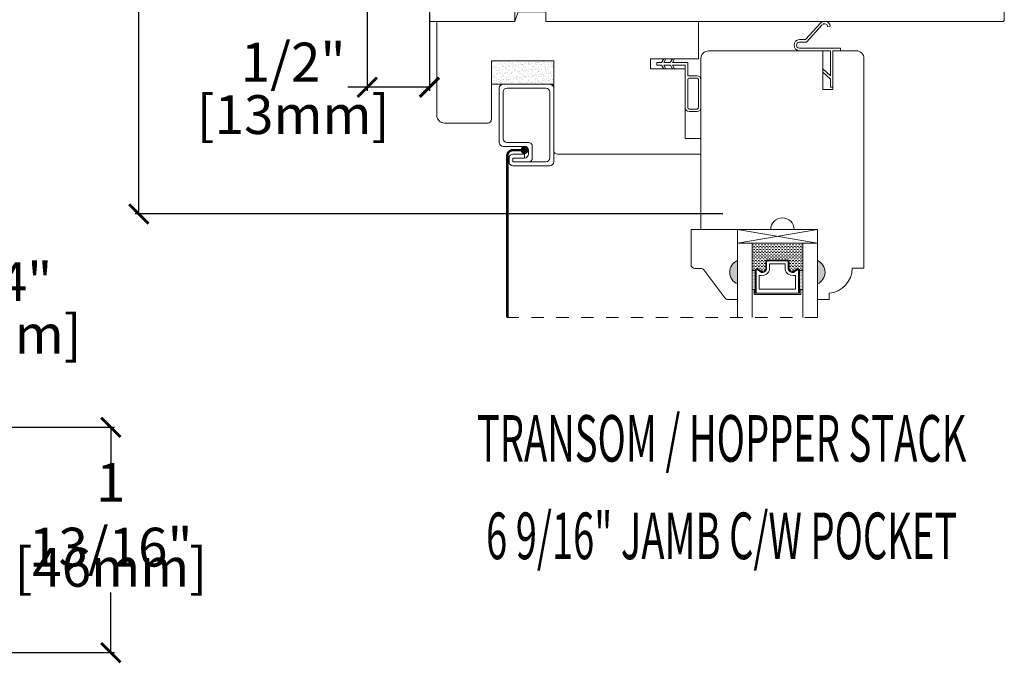
# Model space of a CAD drawing. Units: inches. Extents: x 4079.7 to 4100.2, y 4273.8 to 4294.5.
# Drawn here: x 4088.4 to 4096.4, y 4278.2 to 4283.4 of the extents above; entities that cross this region are included whole.
import ezdxf
from ezdxf.enums import TextEntityAlignment as Align

# ---------------------------------------------------------------- set-up
doc = ezdxf.new("R2010")
doc.units = ezdxf.units.IN
doc.header["$LTSCALE"] = 0.5
doc.header["$MEASUREMENT"] = 0
doc.header["$PDMODE"] = 3
doc.linetypes.add('HIDDEN2', pattern=[0.1875, 0.125, -0.0625])
doc.layers.get('0').update_dxf_attribs({"lineweight": 18})
doc.layers.get('Defpoints').update_dxf_attribs({"lineweight": 18})
doc.layers.add('0010010007', color=7, linetype='Continuous', lineweight=18)
doc.styles.add('DIMTXT', font='lc______.ttf', dxfattribs={"width": 0.6, "oblique": 5})
doc.styles.get("Standard").update_dxf_attribs({"font": 'lc______.ttf', "width": 0.55, "oblique": 5})
doc.dimstyles.new('Knife', dxfattribs={"dimscale": 0, "dimtxt": 0.3125, "dimasz": 0.156, "dimexe": 0.03, "dimexo": 0.04, "dimgap": 0.04, "dimtad": 0, "dimtih": 1, "dimtoh": 1, "dimdec": 5, "dimzin": 0, "dimdsep": 46, "dimlunit": 4, "dimtxsty": 'Standard', "dimblk": 'ARCHTICK', "dimcen": 0, "dimadec": 1, "dimazin": 0, "dimtfac": 1, "dimtdec": 5, "dimtofl": 0, "dimtmove": 0, "dimatfit": 3, "dimfxl": 0, "dimfrac": 2, "dimtolj": 1, "dimtzin": 0, "dimarcsym": 0})
pattern_1 = [(180, (4112.219088, 4284.419356), (-0.0125, -0.0125), [0.0125, -0.0125])]
pattern_2 = [(180, (4112.219088, 4284.4193565), (-0.003125, -0.00625), [0, -0.00625])]

# ---------------------------------------------------------------- blocks, each defined once
blk = doc.blocks.new('_ArchTick')
at = {"color": 0, "linetype": 'ByBlock', "const_width": 0.15}
blk.add_lwpolyline([(-0.5, -0.5), (0.5, 0.5)], dxfattribs=at)
blk = doc.blocks.new('*D20')
at = {"color": 0, "lineweight": -2, "transparency": 16777216}
for p, q in [((4087.5079, 4280.1398), (4087.5079, 4281.1013)), ((4087.5079, 4281.0713), (4087.7579, 4281.0713)), ((4087.7579, 4280.0798), (4087.7579, 4281.1013)), ((4087.7579, 4281.0713), (4087.9139, 4281.0713))]:
    blk.add_line(p, q, dxfattribs=at)
at = {"layer": 'Defpoints', "color": 0, "transparency": 16777216}
for p in [(4087.7579, 4281.0713), (4087.5079, 4280.0998), (4087.7579, 4280.0398)]:
    blk.add_point(p, dxfattribs=at)
at = {"color": 0, "lineweight": -2, "transparency": 16777216, "xscale": 0.156, "yscale": 0.156, "zscale": 0.156, "rotation": 180}
blk.add_blockref('_ArchTick', (4087.5079, 4281.0713), dxfattribs=at)
at = {"color": 0, "lineweight": -2, "transparency": 16777216, "xscale": 0.156, "yscale": 0.156, "zscale": 0.156}
blk.add_blockref('_ArchTick', (4087.7579, 4281.0713), dxfattribs=at)
at = {"color": 0, "transparency": 16777216, "char_height": 0.3125, "attachment_point": 5}
for s, insert in [('\\A1;1/4"', (4088.2831, 4281.2736)), ('\\A1;[6mm]', (4088.2831, 4280.8514))]:
    blk.add_mtext(s, dxfattribs=dict(at, insert=insert))
blk = doc.blocks.new('*D21')
at = {"color": 0, "lineweight": -2, "transparency": 16777216}
for p, q in [((4087.7364, 4280.1018), (4089.2045, 4280.1018)), ((4089.1745, 4280.1018), (4089.1745, 4279.6178)), ((4089.1745, 4278.2893), (4089.1745, 4278.7733)), ((4087.7364, 4278.2893), (4089.2045, 4278.2893))]:
    blk.add_line(p, q, dxfattribs=at)
at = {"layer": 'Defpoints', "color": 0, "transparency": 16777216}
for p in [(4087.6964, 4280.1018), (4087.6964, 4278.2893), (4089.1745, 4278.2893)]:
    blk.add_point(p, dxfattribs=at)
at = {"color": 0, "lineweight": -2, "transparency": 16777216, "xscale": 0.156, "yscale": 0.156, "zscale": 0.156}
for p, rotation in [((4089.1745, 4280.1018), 90), ((4089.1745, 4278.2893), 270)]:
    blk.add_blockref('_ArchTick', p, dxfattribs=dict(at, rotation=rotation))
at = {"color": 0, "transparency": 16777216, "char_height": 0.3125, "attachment_point": 5}
for s, insert in [('\\A1;1 13/16"', (4089.1745, 4279.3979)), ('\\A1;[46mm]', (4089.1745, 4278.9756))]:
    blk.add_mtext(s, dxfattribs=dict(at, insert=insert))
blk = doc.blocks.new('86NPF141')
at = {"layer": '0010010007'}
for p, q in [((0.3122, 0.3746), (0.2922, 0.3746)), ((0.2922, 0.3746), (0.2922, 0.3126)), ((0.3122, 0.3746), (0.3122, 0.043)), ((0, 0.3126), (0.2922, 0.3126)), ((0, 0.3126), (0, 0.2926)), ((0, 0.2926), (0.063, 0.2926)), ((0.063, 0.2926), (0.12, 0.2326)), ((0.2922, 0.2926), (0.0906, 0.2926)), ((0.0906, 0.2926), (0.1476, 0.2326)), ((0.2922, 0.2926), (0.2922, 0.043)), ((0.4904, 0.2915), (0.4855, 0.2719)), ((0.12, 0.2326), (0.1476, 0.2326)), ((0.3618, 0.1003), (0.5018, 0.2275)), ((0.5144, 0.2119), (0.3817, 0.0916)), ((0.3618, 0.1003), (0.3618, 0.0466)), ((0.3817, 0.0916), (0.3817, 0.043))]:
    blk.add_line(p, q, dxfattribs=at)
for centre, radius, start, end in [((0.4835, 0.246), 0.026, 323.46734, 85.72574), ((0.4835, 0.246), 0.046, 312.1986, 81.43726), ((0.337, 0.0448), 0.0448, 182.29488, 357.70512), ((0.337, 0.0448), 0.0248, 184.21565, 355.78435)]:
    blk.add_arc(centre, radius, start, end, dxfattribs=at)
blk = doc.blocks.new('*D25')
at = {"color": 0, "lineweight": -2, "transparency": 16777216}
for p, q in [((4092.0414, 4290.5067), (4089.3698, 4290.5067)), ((4089.3998, 4290.5067), (4089.3998, 4286.5844)), ((4089.3998, 4281.8177), (4089.3998, 4285.74)), ((4094.0983, 4281.8177), (4089.3698, 4281.8177))]:
    blk.add_line(p, q, dxfattribs=at)
at = {"layer": 'Defpoints', "color": 0, "transparency": 16777216}
for p in [(4092.0814, 4290.5067), (4089.3998, 4281.8177), (4094.1383, 4281.8177)]:
    blk.add_point(p, dxfattribs=at)
at = {"color": 0, "lineweight": -2, "transparency": 16777216, "xscale": 0.156, "yscale": 0.156, "zscale": 0.156}
for p, rotation in [((4089.3998, 4290.5067), 90), ((4089.3998, 4281.8177), 270)]:
    blk.add_blockref('_ArchTick', p, dxfattribs=dict(at, rotation=rotation))
at = {"color": 0, "transparency": 16777216, "char_height": 0.3125, "attachment_point": 5}
for s, insert in [('\\A1;8 11/16"', (4089.3998, 4286.3645)), ('\\A1;[221mm]', (4089.3998, 4285.9423))]:
    blk.add_mtext(s, dxfattribs=dict(at, insert=insert))
blk = doc.blocks.new('*D26')
at = {"color": 0, "lineweight": -2, "transparency": 16777216}
for p, q in [((4091.2372, 4283.4988), (4091.2372, 4282.8071)), ((4091.7372, 4283.4363), (4091.7372, 4282.8071)), ((4091.2372, 4282.8371), (4091.0812, 4282.8371)), ((4091.7372, 4282.8371), (4091.2372, 4282.8371))]:
    blk.add_line(p, q, dxfattribs=at)
at = {"layer": 'Defpoints', "color": 0, "transparency": 16777216}
for p in [(4091.2372, 4283.5388), (4091.7372, 4283.4763), (4091.2372, 4282.8371)]:
    blk.add_point(p, dxfattribs=at)
at = {"color": 0, "lineweight": -2, "transparency": 16777216, "xscale": 0.156, "yscale": 0.156, "zscale": 0.156, "rotation": 180}
blk.add_blockref('_ArchTick', (4091.2372, 4282.8371), dxfattribs=at)
at = {"color": 0, "lineweight": -2, "transparency": 16777216, "xscale": 0.156, "yscale": 0.156, "zscale": 0.156}
blk.add_blockref('_ArchTick', (4091.7372, 4282.8371), dxfattribs=at)
at = {"color": 0, "transparency": 16777216, "char_height": 0.3125, "attachment_point": 5}
for s, insert in [('\\A1;1/2"', (4090.641, 4283.0394)), ('\\A1;[13mm]', (4090.641, 4282.6172))]:
    blk.add_mtext(s, dxfattribs=dict(at, insert=insert))

msp = doc.modelspace()

# ---------------------------------------------------------------- hatches: boundary and pattern name
h = msp.add_hatch()
h.set_pattern_fill('AR-SAND', color=256, scale=0.02, style=0)
h.set_pattern_definition([(37.5, (4107.318675, 4273.58231), (-0.001259867, 0.038536475), [0, -0.0304, 0, -0.034, 0, -0.0325]), (7.5, (4107.318675, 4273.58231), (0.03539553, 0.05644292), [0, -0.0164, 0, -0.0274, 0, -0.0105]), (327.5, (4107.294075, 4273.58231), (0.06228284, 0.00011318), [0, -0.01, 0, -0.036, 0, -0.047]), (317.5, (4107.294075, 4273.58231), (0.06012253, 0.01755351), [0, -0.005, 0, -0.0236, 0, -0.027])])
h.paths.add_polyline_path([(4092.737074, 4282.861676), (4092.737074, 4283.049176), (4092.237074, 4283.049176), (4092.237074, 4282.861676)])
at = {"linetype": 'Continuous'}
h = msp.add_hatch(dxfattribs=at)
h.set_pattern_fill('DASH', color=256, scale=0.1, angle=180, style=0)
h.set_pattern_definition(pattern_1)
h.paths.add_polyline_path([(4094.333832, 4281.362195), (4094.359207, 4281.362195, -0.41421356), (4094.374832, 4281.37782), (4094.410319, 4281.353633, 0.32087081), (4094.443207, 4281.374359), (4094.443207, 4281.431195, -0.41421356), (4094.458832, 4281.44682), (4094.615082, 4281.44682, -0.41421356), (4094.630707, 4281.431195), (4094.630707, 4281.373996, 0.33597463), (4094.663211, 4281.353633), (4094.699082, 4281.37782, -0.41421356), (4094.714707, 4281.362195), (4094.740082, 4281.362195), (4094.740082, 4281.58382), (4094.333832, 4281.58382)])
h = msp.add_hatch(dxfattribs=at)
h.set_pattern_fill('DASH', color=256, scale=0.1, angle=180, style=0)
h.set_pattern_definition(pattern_1)
h.paths.add_polyline_path([(4094.333832, 4281.362195), (4094.359207, 4281.362195, -0.41421356), (4094.374832, 4281.37782), (4094.410319, 4281.353633, 0.32087081), (4094.443207, 4281.374359), (4094.443207, 4281.431195, -0.41421356), (4094.458832, 4281.44682), (4094.615082, 4281.44682, -0.41421356), (4094.630707, 4281.431195), (4094.630707, 4281.373996, 0.33597463), (4094.663211, 4281.353633), (4094.699082, 4281.37782, -0.41421356), (4094.714707, 4281.362195), (4094.740082, 4281.362195), (4094.740082, 4281.58382), (4094.333832, 4281.58382)])
h = msp.add_hatch(color=256)
h.dxf.hatch_style = 1
h.paths.add_polyline_path([(4094.215832, 4281.442662, 0.66666667), (4094.215832, 4281.255162)])
h = msp.add_hatch(color=256)
h.dxf.hatch_style = 1
h.paths.add_polyline_path([(4094.215832, 4281.442662, 0.66666667), (4094.215832, 4281.255162)])
h = msp.add_hatch(color=256)
h.dxf.hatch_style = 1
h.paths.add_polyline_path([(4094.858082, 4281.442662, -0.66666667), (4094.858082, 4281.255162)])
h = msp.add_hatch(color=256)
h.dxf.hatch_style = 1
h.paths.add_polyline_path([(4094.858082, 4281.442662, -0.66666667), (4094.858082, 4281.255162)])
h = msp.add_hatch(dxfattribs=at)
h.set_pattern_fill('DOTS', color=256, scale=0.1, angle=180, style=0)
h.set_pattern_definition(pattern_2)
h.paths.add_polyline_path([(4094.333832, 4281.20882), (4094.359207, 4281.20882), (4094.359207, 4281.362195), (4094.333832, 4281.362195)])
h.paths.add_polyline_path([(4094.714707, 4281.20882), (4094.740082, 4281.20882), (4094.740082, 4281.362195), (4094.714707, 4281.362195)])
h = msp.add_hatch(dxfattribs=at)
h.set_pattern_fill('DOTS', color=256, scale=0.1, angle=180, style=0)
h.set_pattern_definition(pattern_2)
h.paths.add_polyline_path([(4094.333832, 4281.20882), (4094.359207, 4281.20882), (4094.359207, 4281.362195), (4094.333832, 4281.362195)])
h.paths.add_polyline_path([(4094.714707, 4281.20882), (4094.740082, 4281.20882), (4094.740082, 4281.362195), (4094.714707, 4281.362195)])

# ---------------------------------------------------------------- linework, layer by layer
for p, q in [((4096.06855, 4283.365804), (4094.399191, 4283.365804)), ((4092.737074, 4282.861676), (4092.237074, 4282.861676)), ((4093.901082, 4282.898804), (4093.901082, 4282.672746)), ((4094.359207, 4281.362195), (4094.333832, 4281.362195)), ((4094.359207, 4281.362195), (4094.333832, 4281.362195)), ((4094.714707, 4281.362195), (4094.740082, 4281.362195)), ((4094.714707, 4281.362195), (4094.740082, 4281.362195)), ((4094.359207, 4281.20882), (4094.333832, 4281.20882)), ((4094.359207, 4281.20882), (4094.333832, 4281.20882)), ((4094.714707, 4281.20882), (4094.740082, 4281.20882)), ((4094.714707, 4281.20882), (4094.740082, 4281.20882))]:
    msp.add_line(p, q)
at = {"linetype": 'HIDDEN2'}
msp.add_line((4094.858082, 4280.985627), (4092.363884, 4280.985627), dxfattribs=at)
at = {"linetype": 'Continuous'}
msp.add_lwpolyline([(4096.362185, 4283.600804), (4096.362185, 4283.381429, -0.41421356), (4096.34656, 4283.365804), (4092.674185, 4283.365804), (4092.674185, 4283.458804), (4092.424185, 4283.458804), (4092.424185, 4283.365804), (4091.75281, 4283.365804, -0.41421356), (4091.737185, 4283.381429), (4091.737185, 4283.987804), (4092.174185, 4283.987804), (4092.174185, 4283.944804), (4092.424185, 4283.944804), (4092.424185, 4284.037804), (4096.362185, 4284.037804), (4096.362185, 4283.819804, 0.99792863)], format="xyb", close=True, dxfattribs=at)
for points in [[(4091.862574, 4282.549176), (4092.206074, 4282.549176, 0.41421356), (4092.237074, 4282.580176), (4092.237074, 4283.049176), (4092.737074, 4283.049176), (4092.737074, 4282.329804, 0.41421356), (4092.768074, 4282.298804), (4093.921082, 4282.298804), (4093.921082, 4282.423804), (4093.795773, 4282.423804), (4093.795773, 4282.985804), (4093.514773, 4282.985804), (4093.514773, 4283.065804), (4093.902082, 4283.065804), (4093.902082, 4283.365804), (4092.674185, 4283.365804), (4092.674185, 4283.443163), (4092.45217, 4283.443163), (4092.425405, 4283.365804), (4091.797156, 4283.365804), (4091.797156, 4282.611082, 0.41421356), (4091.859156, 4282.549082)], [(4092.565199, 4282.236676), (4092.408949, 4282.236676), (4092.408949, 4282.267926), (4092.408949, 4282.236676), (4092.533799, 4282.236676, 0.41421356), (4092.565199, 4282.268076), (4092.565199, 4282.361526, 0.41421356), (4092.533799, 4282.392926), (4092.362224, 4282.392926, -0.41421356), (4092.330824, 4282.424326), (4092.330824, 4282.799026, -0.41421356), (4092.362224, 4282.830426), (4092.674424, 4282.830426, -0.41421356), (4092.705824, 4282.799026), (4092.705824, 4282.268076, -0.41421356), (4092.674424, 4282.236676)]]:
    msp.add_lwpolyline(points, format="xyb")
for points in [[(4094.483082, 4281.692662), (4093.921082, 4281.692662), (4093.921082, 4283.067662, -0.41384991), (4093.983005, 4283.129662), (4094.903082, 4283.130804), (4094.903082, 4282.818804), (4094.983082, 4282.818804), (4094.983082, 4283.130804), (4095.171082, 4283.130804, -0.41421356), (4095.233082, 4283.068804), (4095.233082, 4281.381274), (4095.138043, 4281.381274, -0.38990245), (4094.953043, 4281.180102), (4094.953043, 4281.130494), (4094.858082, 4281.130494), (4094.858082, 4281.255494, 0.66666667), (4094.858082, 4281.442994), (4094.858082, 4281.692662), (4094.671082, 4281.692662, 1)], [(4094.483082, 4281.692662), (4093.921082, 4281.692662), (4093.921082, 4283.067662, -0.41384991), (4093.983005, 4283.129662), (4094.903082, 4283.130804), (4094.903082, 4282.818804), (4094.983082, 4282.818804), (4094.983082, 4283.130804), (4095.171082, 4283.130804, -0.41421356), (4095.233082, 4283.068804), (4095.233082, 4281.381274), (4095.138043, 4281.381274, -0.38990245), (4094.953043, 4281.180102), (4094.953043, 4281.130494), (4094.858082, 4281.130494), (4094.858082, 4281.255494, 0.66666667), (4094.858082, 4281.442994), (4094.858082, 4281.692662), (4094.671082, 4281.692662, 1)], [(4092.408949, 4282.267926), (4092.502549, 4282.267926, 0.41421356), (4092.533949, 4282.299326), (4092.533949, 4282.330276, 0.41421356), (4092.502549, 4282.361676), (4092.330974, 4282.361676, -0.41421356), (4092.299574, 4282.393076), (4092.299574, 4282.830276, -0.41421356), (4092.330974, 4282.861676), (4092.705674, 4282.861676, -0.41421356), (4092.737074, 4282.830276), (4092.737074, 4282.236826, -0.41421356), (4092.705674, 4282.205426), (4092.409099, 4282.205426, -0.41421356), (4092.377699, 4282.236826), (4092.377699, 4282.267776, -0.41421356), (4092.409099, 4282.299176), (4092.502699, 4282.299176), (4092.502699, 4282.267926)], [(4094.215832, 4281.442662), (4094.215832, 4281.692662), (4093.841832, 4281.692662), (4093.841832, 4281.411162, 0.41421356), (4093.872832, 4281.380162), (4093.919356, 4281.380162, -0.23573049), (4093.944133, 4281.367793), (4094.113531, 4281.14253, 0.23573049), (4094.138307, 4281.130162), (4094.215832, 4281.130162), (4094.215832, 4281.255162, -0.66666667)], [(4094.215832, 4281.442662), (4094.215832, 4281.692662), (4093.841832, 4281.692662), (4093.841832, 4281.411162, 0.41421356), (4093.872832, 4281.380162), (4093.919356, 4281.380162, -0.23573049), (4093.944133, 4281.367793), (4094.113531, 4281.14253, 0.23573049), (4094.138307, 4281.130162), (4094.215832, 4281.130162), (4094.215832, 4281.255162, -0.66666667)], [(4094.630707, 4281.373996, 0.33597463), (4094.663211, 4281.353633), (4094.699082, 4281.37782, -0.41421356), (4094.714707, 4281.362195), (4094.714707, 4281.18057), (4094.359207, 4281.18057), (4094.359207, 4281.362195, -0.41421356), (4094.374832, 4281.37782), (4094.410319, 4281.353633, 0.32087081), (4094.443207, 4281.374359), (4094.443207, 4281.431195, -0.41421356), (4094.458832, 4281.44682), (4094.615082, 4281.44682, -0.41421356), (4094.630707, 4281.431195)], [(4094.630707, 4281.373996, 0.33597463), (4094.663211, 4281.353633), (4094.699082, 4281.37782, -0.41421356), (4094.714707, 4281.362195), (4094.714707, 4281.18057), (4094.359207, 4281.18057), (4094.359207, 4281.362195, -0.41421356), (4094.374832, 4281.37782), (4094.410319, 4281.353633, 0.32087081), (4094.443207, 4281.374359), (4094.443207, 4281.431195, -0.41421356), (4094.458832, 4281.44682), (4094.615082, 4281.44682, -0.41421356), (4094.630707, 4281.431195)], [(4094.623707, 4281.372777, 0.3593608), (4094.665707, 4281.346873), (4094.700926, 4281.370621, -0.35243105), (4094.707707, 4281.362195), (4094.707707, 4281.18057), (4094.366207, 4281.18057), (4094.366207, 4281.362195, -0.35186937), (4094.372971, 4281.370617), (4094.407895, 4281.346814, 0.34463089), (4094.450207, 4281.373053), (4094.450207, 4281.431195, -0.41421356), (4094.458832, 4281.43982), (4094.615082, 4281.43982, -0.41421356), (4094.623707, 4281.431195)], [(4094.623707, 4281.372777, 0.3593608), (4094.665707, 4281.346873), (4094.700926, 4281.370621, -0.35243105), (4094.707707, 4281.362195), (4094.707707, 4281.18057), (4094.366207, 4281.18057), (4094.366207, 4281.362195, -0.35186937), (4094.372971, 4281.370617), (4094.407895, 4281.346814, 0.34463089), (4094.450207, 4281.373053), (4094.450207, 4281.431195, -0.41421356), (4094.458832, 4281.43982), (4094.615082, 4281.43982, -0.41421356), (4094.623707, 4281.431195)], [(4094.599457, 4281.369258, 0.35845547), (4094.664361, 4281.322383), (4094.683457, 4281.322383), (4094.683457, 4281.21182), (4094.390457, 4281.21182), (4094.390457, 4281.322383), (4094.409553, 4281.322383, 0.34679931), (4094.474457, 4281.369258), (4094.474457, 4281.41557), (4094.599457, 4281.41557)], [(4094.599457, 4281.369258, 0.35845547), (4094.664361, 4281.322383), (4094.683457, 4281.322383), (4094.683457, 4281.21182), (4094.390457, 4281.21182), (4094.390457, 4281.322383), (4094.409553, 4281.322383, 0.34679931), (4094.474457, 4281.369258), (4094.474457, 4281.41557), (4094.599457, 4281.41557)]]:
    msp.add_lwpolyline(points, format="xyb", close=True)
at = {"linetype": 'HIDDEN2', "const_width": 0.02}
msp.add_lwpolyline([(4092.363884, 4280.985627), (4092.363884, 4282.284905, -0.41421356), (4092.410384, 4282.331405), (4092.502283, 4282.331405)], format="xyb", dxfattribs=at)
at = {"const_width": 0.03125}
msp.add_lwpolyline([(4092.502283, 4282.34703, 1), (4092.502283, 4282.31578, 1)], format="xyb", close=True, dxfattribs=at)
for points in [[(4092.674574, 4282.236676), (4092.502699, 4282.236676)], [(4094.215832, 4281.692662), (4094.858082, 4281.692662), (4094.858082, 4281.583662), (4094.215832, 4281.583662), (4094.215832, 4281.692662), (4094.858082, 4281.583662), (4094.858082, 4281.692662), (4094.215832, 4281.583662)], [(4094.215832, 4281.692662), (4094.858082, 4281.692662), (4094.858082, 4281.583662), (4094.215832, 4281.583662), (4094.215832, 4281.692662), (4094.858082, 4281.583662), (4094.858082, 4281.692662), (4094.215832, 4281.583662)], [(4094.333832, 4280.985627), (4094.333832, 4281.58382), (4094.215832, 4281.58382), (4094.215832, 4280.985627)], [(4094.333832, 4280.985627), (4094.333832, 4281.58382), (4094.215832, 4281.58382), (4094.215832, 4280.985627)], [(4094.740082, 4280.985627), (4094.740082, 4281.58382), (4094.858082, 4281.58382), (4094.858082, 4280.985627)], [(4094.740082, 4280.985627), (4094.740082, 4281.58382), (4094.858082, 4281.58382), (4094.858082, 4280.985627)], [(4094.714707, 4281.20882), (4094.724457, 4281.20882), (4094.724457, 4281.17082), (4094.349457, 4281.17082), (4094.349457, 4281.20882), (4094.359207, 4281.20882)], [(4094.714707, 4281.20882), (4094.724457, 4281.20882), (4094.724457, 4281.17082), (4094.349457, 4281.17082), (4094.349457, 4281.20882), (4094.359207, 4281.20882)]]:
    msp.add_lwpolyline(points)
at = {"linetype": 'Continuous'}
msp.add_lwpolyline([(4094.858082, 4281.130494), (4094.858082, 4281.255494)], dxfattribs=at)
msp.add_lwpolyline([(4094.858082, 4281.130494), (4094.858082, 4281.255494)], dxfattribs=at)
at = {"layer": '0010010007'}
for p, q in [((4093.565773, 4283.015804), (4093.565773, 4283.035804)), ((4093.565773, 4283.035804), (4093.605773, 4283.035804)), ((4093.605773, 4283.015804), (4093.565773, 4283.015804)), ((4093.605773, 4283.035804), (4093.623094, 4283.065804)), ((4093.623094, 4282.985804), (4093.605773, 4283.015804)), ((4093.639997, 4283.065804), (4093.622677, 4283.035804)), ((4093.622677, 4283.035804), (4093.675148, 4283.035804)), ((4093.623094, 4283.065804), (4093.639997, 4283.065804)), ((4093.675773, 4283.015804), (4093.623224, 4283.015804)), ((4093.623224, 4283.015804), (4093.640545, 4282.985804)), ((4093.675148, 4283.035804), (4093.692469, 4283.065804)), ((4093.693094, 4282.985804), (4093.675773, 4283.015804)), ((4093.709035, 4283.065804), (4093.691714, 4283.035804)), ((4093.691714, 4283.035804), (4093.815773, 4283.035804)), ((4093.795773, 4283.015804), (4093.692443, 4283.015804)), ((4093.692443, 4283.015804), (4093.709764, 4282.985804)), ((4093.692469, 4283.065804), (4093.709035, 4283.065804)), ((4093.795773, 4282.672746), (4093.795773, 4283.015804)), ((4093.815773, 4283.035804), (4093.815773, 4282.927787)), ((4093.640545, 4282.985804), (4093.623094, 4282.985804)), ((4093.709764, 4282.985804), (4093.693094, 4282.985804)), ((4093.826773, 4282.929804), (4093.890082, 4282.929804)), ((4093.815773, 4282.672746), (4093.815773, 4282.898804)), ((4093.826773, 4282.909804), (4093.890082, 4282.909804)), ((4093.921082, 4282.898804), (4093.921082, 4282.672746)), ((4093.890082, 4282.661746), (4093.826773, 4282.661746)), ((4093.890082, 4282.641746), (4093.826773, 4282.641746))]:
    msp.add_line(p, q, dxfattribs=at)
for centre, radius, start, end in [((4093.826773, 4282.898804), 0.031, 90, 110.7835596), ((4093.890082, 4282.898804), 0.031, 0, 90), ((4093.826773, 4282.898804), 0.011, 90, 180), ((4093.890082, 4282.898804), 0.011, 0, 90), ((4093.826773, 4282.672746), 0.031, 180, 270), ((4093.826773, 4282.672746), 0.011, 180, 270), ((4093.890082, 4282.672746), 0.031, 270, 0), ((4093.890082, 4282.672746), 0.011, 270, 0)]:
    msp.add_arc(centre, radius, start, end, dxfattribs=at)

# ---------------------------------------------------------------- block references
at = {"xscale": -1, "zscale": 2, "rotation": 270}
msp.add_blockref('86NPF141', (4094.670489, 4282.83857), dxfattribs=at)

# ---------------------------------------------------------------- texts
at = {"style": 'DIMTXT', "oblique": 5, "width": 0.6}
for s, p in [('%%UTRANSOM / HOPPER STACK', (4094.088254, 4279.82479)), ('6 9/16" JAMB C/W POCKET', (4094.088254, 4279.040804))]:
    msp.add_text(s, height=0.375, dxfattribs=at).set_placement(p, align=Align.CENTER)

# ---------------------------------------------------------------- dimensions: what is measured, and where the dimension line sits
for base, p1, p2, picture, middle in [((4089.399756, 4281.817662), (4092.081369, 4290.506722), (4094.138307, 4281.817662), '*D25', (4089.399756, 4286.162192)), ((4089.174536, 4278.289271), (4087.696407, 4280.101769), (4087.696407, 4278.289271), '*D21', (4089.174536, 4279.19552))]:
    dim = msp.add_linear_dim(base=base, p1=p1, p2=p2, angle=90, dimstyle='Knife', override={"dimscale": 1, "dimpost": '\\X'})
    dim.commit()
    dim.dimension.update_dxf_attribs({"geometry": picture, "text_midpoint": middle})
for base, p1, p2, picture, middle in [((4091.237185, 4282.837052), (4091.737185, 4283.476304), (4091.237185, 4283.538804), '*D26', (4090.640952, 4282.837052)), ((4087.757868, 4281.071305), (4087.507868, 4280.099771), (4087.757868, 4280.039771), '*D20', (4088.283074, 4281.071305))]:
    dim = msp.add_linear_dim(base=base, p1=p1, p2=p2, dimstyle='Knife', override={"dimscale": 1, "dimpost": '\\X'})
    dim.commit()
    dim.dimension.update_dxf_attribs({"geometry": picture, "text_midpoint": middle})

doc.saveas('drawing.dxf')
